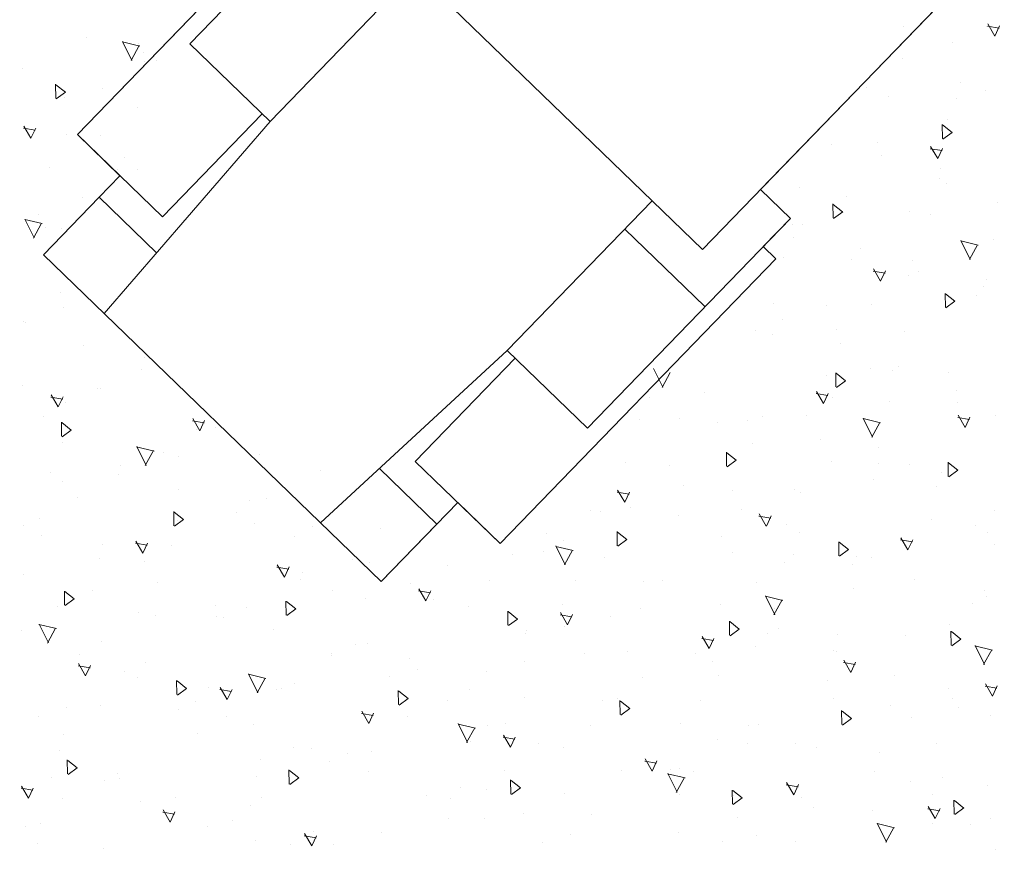
# Model space of a CAD drawing. Units: millimetres. Extents: x 197538 to 197949, y 7702602 to 7702889.
# Drawn here: x 197654 to 197657, y 7702782 to 7702784 of the extents above; entities that cross this region are included whole.
import ezdxf

# ---------------------------------------------------------------- set-up
doc = ezdxf.new("R2010")
doc.units = ezdxf.units.MM
doc.header["$LTSCALE"] = 0.25
doc.linetypes.add('DASHDOT', pattern=[25.4, 12.7, -6.35, 0, -6.35])
doc.layers.add('A01', color=1, linetype='DASHDOT', lineweight=0)
doc.layers.add('A07', color=7, linetype='Continuous', lineweight=0)

msp = doc.modelspace()

# ---------------------------------------------------------------- hatches: boundary and pattern name
h = msp.add_hatch()
h.set_pattern_fill('AR-SAND', color=44, scale=0.01)
h.set_pattern_definition([(37.5, (394.99216, -0.32), (-0.01600031296, 0.48941323733), [0, -0.38608, 0, -0.4318, 0, -0.41275]), (7.5, (394.99216, -0.32), (0.44952328314, 0.71682510057), [0, -0.20828, 0, -0.34798, 0, -0.13335]), (327.5, (394.67974, -0.32), (0.790992370241, 0.001437184679), [0, -0.127, 0, -0.4572, 0, -0.5969]), (317.5, (394.67974, -0.32), (0.76355645247, 0.22292932326), [0, -0.0635, 0, -0.29972, 0, -0.3429])])
h.paths.add_polyline_path([(197644.2331, 7702728.1153), (197646.8191, 7702753.6326), (197652.3286, 7702759.3734), (197663.0291, 7702762.5467), (197669.9463, 7702782.0121), (197658.9177, 7702795.3601), (197647.04, 7702800.0425), (197627.1114, 7702797.587), (197611.8392, 7702789.0043), (197605.5411, 7702771.7004), (197605.5411, 7702754.9584), (197612.6244, 7702743.9107), (197626.0058, 7702733.425), (197626.0058, 7702691.125), (197637.1558, 7702691.125), (197638.343, 7702693.6759), (197641.8912, 7702695.5458), (197657.6392, 7702687.4261), (197657.6392, 7702686.4165), (197652.9815, 7702686.4165), (197652.9815, 7702680.9915), (197657.9918, 7702680.9915), (197657.9168, 7702680.6143), (197654.446, 7702677.1434), (197657.9815, 7702673.6079), (197661.6158, 7702677.2423), (197661.8295, 7702676.9225), (197661.8295, 7702671.4213), (197677.3295, 7702671.4213), (197677.3295, 7702670.6356), (197678.9159, 7702670.9382), (197843.0776, 7702671.8449), (197846.9396, 7702669.8662), (197860.3444, 7702669.9338), (197860.38, 7702675.9167), (197852.6747, 7702675.9167), (197850.9713, 7702676.7895), (197845.9817, 7702676.7389), (197845.9016, 7702677.8002), (197845.9817, 7702678.8615), (197846.9462, 7702678.8518), (197844.9869, 7702679.8556), (197681.8217, 7702678.9544), (197669.5832, 7702685.3239), (197661.0618, 7702692.9417)])
h.paths.add_polyline_path([(197634.4368, 7702737.3876), (197627.0628, 7702740.0715), (197622.4492, 7702751.2102), (197626.4449, 7702765.6683), (197614.1259, 7702771.8966), (197618.3428, 7702783.4825), (197630.4467, 7702789.2966), (197644.9935, 7702791.9757), (197654.0644, 7702788.6741), (197656.256, 7702786.0217), (197656.9629, 7702786.7525), (197656.9126, 7702786.8012), (197657.7407, 7702787.6573), (197659.2717, 7702786.1765), (197658.4436, 7702785.3203), (197657.5314, 7702784.478), (197663.4859, 7702777.2713), (197659.5553, 7702766.2103), (197650.7681, 7702763.6043), (197642.6943, 7702755.4645)], flags=16)
h.paths.add_polyline_path([(197615.2108, 7702763.8272), (197614.2138, 7702764.2038), (197613.3525, 7702764.7594), (197616.0711, 7702770.1365), (197617.856, 7702769.2341)], flags=16)
h.paths.add_polyline_path([(197613.2028, 7702769.1796), (197608.109, 7702771.7549), (197609.0815, 7702773.65), (197614.1638, 7702771.0804)], flags=16)
h.paths.add_polyline_path([(197662.8368, 7702783.5371), (197658.6081, 7702787.8293), (197660.0328, 7702789.2329), (197664.3132, 7702785.0008)], flags=16)
h.paths.add_polyline_path([(197822.4152, 7702675.9834), (197828.163, 7702676.0434), (197828.4647, 7702676.0434), (197828.5447, 7702674.9834), (197828.4646, 7702673.9221), (197822.4152, 7702673.9834)], flags=16)

# ---------------------------------------------------------------- linework, layer by layer
at = {"color": 252, "lineweight": 0}
for p, q in [((197657.1313, 7702784.4692, 0), (197657.1313, 7702784.4692, 0)), ((197657.4101, 7702784.4692, 0), (197657.4101, 7702784.4692, 0)), ((197657.4548, 7702784.4631, 0), (197657.4149, 7702784.4698, 0)), ((197657.4398, 7702784.4362, 0), (197657.416, 7702784.4774, 0)), ((197657.44, 7702784.4361, 0), (197657.4561, 7702784.4706, 0)), ((197654.3692, 7702784.4312, 0), (197654.3692, 7702784.4312, 0)), ((197654.5486, 7702784.4027, 0), (197654.4895, 7702784.4167, 0)), ((197654.5214, 7702784.3542, 0), (197654.4899, 7702784.4183, 0)), ((197654.5186, 7702784.3539, 0), (197654.5462, 7702784.404, 0)), ((197654.5428, 7702784.4125, 0), (197654.5428, 7702784.4125, 0)), ((197657.296, 7702784.4149, 0), (197657.296, 7702784.4149, 0)), ((197654.5595, 7702784.38, 0), (197654.5595, 7702784.38, 0)), ((197657.1262, 7702784.3602, 0), (197657.1262, 7702784.3602, 0)), ((197654.1508, 7702784.3261, 0), (197654.1508, 7702784.3261, 0)), ((197654.5652, 7702784.3517, 0), (197654.5652, 7702784.3517, 0)), ((197654.6055, 7702784.3539, 0), (197654.6055, 7702784.3539, 0)), ((197654.2636, 7702784.2255, 0), (197654.2628, 7702784.2732, 0)), ((197654.2961, 7702784.2463, 0), (197654.2644, 7702784.2715, 0)), ((197654.4224, 7702784.2586, 0), (197654.4224, 7702784.2586, 0)), ((197657.0042, 7702784.263, 0), (197657.0042, 7702784.263, 0)), ((197657.3222, 7702784.2806, 0), (197657.3222, 7702784.2806, 0)), ((197654.2653, 7702784.2239, 0), (197654.2961, 7702784.2463, 0)), ((197654.2937, 7702784.2277, 0), (197654.2937, 7702784.2277, 0)), ((197657.0788, 7702784.2324, 0), (197657.0788, 7702784.2324, 0)), ((197657.3095, 7702784.2266, 0), (197657.3095, 7702784.2266, 0)), ((197657.4067, 7702784.2522, 0), (197657.4067, 7702784.2522, 0)), ((197654.5394, 7702784.1955, 0), (197654.5394, 7702784.1955, 0)), ((197654.1795, 7702784.0908, 0), (197654.1557, 7702784.1321, 0)), ((197654.1797, 7702784.0908, 0), (197654.1958, 7702784.1253, 0)), ((197657.2625, 7702784.0898, 0), (197657.2617, 7702784.1374, 0)), ((197657.295, 7702784.1105, 0), (197657.2634, 7702784.1357, 0)), ((197657.2807, 7702784.1555, 0), (197657.2807, 7702784.1555, 0)), ((197654.1945, 7702784.1178, 0), (197654.1546, 7702784.1245, 0)), ((197654.3011, 7702784.105, 0), (197654.3011, 7702784.105, 0)), ((197654.4134, 7702784.0989, 0), (197654.4134, 7702784.0989, 0)), ((197657.2642, 7702784.0881, 0), (197657.2951, 7702784.1105, 0)), ((197656.8887, 7702784.0691, 0), (197656.8887, 7702784.0691, 0)), ((197657.0441, 7702784.0758, 0), (197657.0441, 7702784.0758, 0)), ((197657.2466, 7702784.0218, 0), (197657.2228, 7702784.063, 0)), ((197654.4971, 7702784.0255, 0), (197654.4971, 7702784.0255, 0)), ((197657.0582, 7702784.034, 0), (197657.0582, 7702784.034, 0)), ((197657.2616, 7702784.0487, 0), (197657.2217, 7702784.0554, 0)), ((197657.229, 7702784.0452, 0), (197657.229, 7702784.0452, 0)), ((197657.2467, 7702784.0217, 0), (197657.2628, 7702784.0563, 0)), ((197654.2412, 7702783.9909, 0), (197654.2412, 7702783.9909, 0)), ((197654.472, 7702783.9851, 0), (197654.472, 7702783.9851, 0)), ((197654.5385, 7702783.9842, 0), (197654.5385, 7702783.9842, 0)), ((197657.257, 7702783.9897, 0), (197657.257, 7702783.9897, 0)), ((197657.2542, 7702783.9544, 0), (197657.2542, 7702783.9544, 0)), ((197657.2773, 7702783.9385, 0), (197657.2773, 7702783.9385, 0)), ((197656.7784, 7702783.9236, 0), (197656.7784, 7702783.9236, 0)), ((197656.9373, 7702783.8933, 0), (197656.9373, 7702783.8933, 0)), ((197654.3555, 7702783.8889, 0), (197654.3555, 7702783.8889, 0)), ((197654.41, 7702783.8819, 0), (197654.41, 7702783.8819, 0)), ((197656.8927, 7702783.821, 0), (197656.8918, 7702783.8686, 0)), ((197656.9251, 7702783.8418, 0), (197656.8935, 7702783.867, 0)), ((197657.4502, 7702783.8749, 0), (197657.4502, 7702783.8749, 0)), ((197654.2065, 7702783.8344, 0), (197654.2065, 7702783.8344, 0)), ((197656.8943, 7702783.8194, 0), (197656.9252, 7702783.8418, 0)), ((197657.1513, 7702783.8419, 0), (197657.1513, 7702783.8419, 0)), ((197657.2223, 7702783.8332, 0), (197657.2223, 7702783.8332, 0)), ((197654.218, 7702783.8018, 0), (197654.159, 7702783.8158, 0)), ((197654.1909, 7702783.7533, 0), (197654.1594, 7702783.8174, 0)), ((197654.1881, 7702783.7531, 0), (197654.2156, 7702783.8031, 0)), ((197656.7542, 7702783.798, 0), (197656.7542, 7702783.798, 0)), ((197656.7907, 7702783.7982, 0), (197656.7907, 7702783.7982, 0)), ((197654.2296, 7702783.7897, 0), (197654.2296, 7702783.7897, 0)), ((197654.284, 7702783.7852, 0), (197654.284, 7702783.7852, 0)), ((197656.7593, 7702783.7554, 0), (197656.7593, 7702783.7554, 0)), ((197657.3839, 7702783.7291, 0), (197657.3248, 7702783.7431, 0)), ((197657.3567, 7702783.6806, 0), (197657.3252, 7702783.7447, 0)), ((197657.3539, 7702783.6803, 0), (197657.3815, 7702783.7304, 0)), ((197657.4352, 7702783.7471, 0), (197657.4352, 7702783.7471, 0)), ((197656.9867, 7702783.7187, 0), (197656.9867, 7702783.7187, 0)), ((197656.7259, 7702783.6867, 0), (197656.7259, 7702783.6867, 0)), ((197656.9566, 7702783.6809, 0), (197656.9566, 7702783.6809, 0)), ((197657.1621, 7702783.6755, 0), (197657.1621, 7702783.6755, 0)), ((197657.0684, 7702783.6344, 0), (197657.0284, 7702783.6411, 0)), ((197657.0534, 7702783.6074, 0), (197657.0296, 7702783.6487, 0)), ((197657.0535, 7702783.6074, 0), (197657.0696, 7702783.6419, 0)), ((197657.1827, 7702783.6391, 0), (197657.1827, 7702783.6391, 0)), ((197657.1479, 7702783.6249, 0), (197657.1479, 7702783.6249, 0)), ((197657.4114, 7702783.6128, 0), (197657.4114, 7702783.6128, 0)), ((197654.2806, 7702783.5683, 0), (197654.2806, 7702783.5683, 0)), ((197657.2725, 7702783.5184, 0), (197657.2717, 7702783.566, 0)), ((197657.305, 7702783.5391, 0), (197657.2733, 7702783.5643, 0)), ((197657.3787, 7702783.5596, 0), (197657.3787, 7702783.5596, 0)), ((197657.4005, 7702783.5906, 0), (197657.4005, 7702783.5906, 0)), ((197656.6911, 7702783.5302, 0), (197656.6911, 7702783.5302, 0)), ((197657.0219, 7702783.5283, 0), (197657.0219, 7702783.5283, 0)), ((197657.2742, 7702783.5167, 0), (197657.305, 7702783.5391, 0)), ((197654.2885, 7702783.5191, 0), (197654.2885, 7702783.5191, 0)), ((197656.8703, 7702783.5236, 0), (197656.8703, 7702783.5236, 0)), ((197654.1547, 7702783.4716, 0), (197654.1547, 7702783.4716, 0)), ((197654.1601, 7702783.4681, 0), (197654.1601, 7702783.4681, 0)), ((197656.7212, 7702783.4766, 0), (197656.7212, 7702783.4766, 0)), ((197656.6299, 7702783.4418, 0), (197656.6299, 7702783.4418, 0)), ((197656.6873, 7702783.4283, 0), (197656.6873, 7702783.4283, 0)), ((197656.9041, 7702783.4441, 0), (197656.9041, 7702783.4441, 0)), ((197657.1348, 7702783.4383, 0), (197657.1348, 7702783.4383, 0)), ((197656.9172, 7702783.397, 0), (197656.9172, 7702783.397, 0)), ((197654.3561, 7702783.3885, 0), (197654.3561, 7702783.3885, 0)), ((197654.563, 7702783.3491, 0), (197654.563, 7702783.3491, 0)), ((197654.5521, 7702783.3089, 0), (197654.5521, 7702783.3089, 0)), ((197656.3173, 7702783.2481, 0), (197656.2858, 7702783.3122, 0)), ((197656.3145, 7702783.2479, 0), (197656.3421, 7702783.2979, 0)), ((197656.9026, 7702783.2496, 0), (197656.9018, 7702783.2972, 0)), ((197656.9351, 7702783.2703, 0), (197656.9035, 7702783.2956, 0)), ((197657.0185, 7702783.3113, 0), (197657.0185, 7702783.3113, 0)), ((197657.0952, 7702783.3057, 0), (197657.0952, 7702783.3057, 0)), ((197657.1132, 7702783.3175, 0), (197657.1132, 7702783.3175, 0)), ((197657.282, 7702783.2992, 0), (197657.282, 7702783.2992, 0)), ((197656.8694, 7702783.2876, 0), (197656.8694, 7702783.2876, 0)), ((197656.9043, 7702783.248, 0), (197656.9351, 7702783.2704, 0)), ((197654.1512, 7702783.2546, 0), (197654.1512, 7702783.2546, 0)), ((197654.4047, 7702783.2447, 0), (197654.4047, 7702783.2447, 0)), ((197654.4148, 7702783.2425, 0), (197654.4148, 7702783.2425, 0)), ((197656.4571, 7702783.2299, 0), (197656.4571, 7702783.2299, 0)), ((197656.8751, 7702783.22, 0), (197656.8352, 7702783.2267, 0)), ((197656.8602, 7702783.1931, 0), (197656.8363, 7702783.2343, 0)), ((197656.8603, 7702783.193, 0), (197656.8764, 7702783.2275, 0)), ((197657.3092, 7702783.2379, 0), (197657.3092, 7702783.2379, 0)), ((197654.2871, 7702783.2085, 0), (197654.2471, 7702783.2152, 0)), ((197654.2721, 7702783.1815, 0), (197654.2483, 7702783.2228, 0)), ((197654.2722, 7702783.1815, 0), (197654.2883, 7702783.216, 0)), ((197654.2972, 7702783.1968, 0), (197654.2972, 7702783.1968, 0)), ((197656.2733, 7702783.2128, 0), (197656.2733, 7702783.2128, 0)), ((197656.8925, 7702783.2146, 0), (197656.8925, 7702783.2146, 0)), ((197657.0823, 7702783.2015, 0), (197657.0823, 7702783.2015, 0)), ((197657.313, 7702783.1957, 0), (197657.313, 7702783.1957, 0)), ((197654.2216, 7702783.1494, 0), (197654.2216, 7702783.1494, 0)), ((197654.2835, 7702783.0827, 0), (197654.2827, 7702783.1303, 0)), ((197654.316, 7702783.1034, 0), (197654.2844, 7702783.1287, 0)), ((197654.766, 7702783.1279, 0), (197654.7261, 7702783.1346, 0)), ((197654.751, 7702783.101, 0), (197654.7272, 7702783.1422, 0)), ((197654.7512, 7702783.1009, 0), (197654.7673, 7702783.1354, 0)), ((197656.237, 7702783.1403, 0), (197656.237, 7702783.1403, 0)), ((197656.3729, 7702783.1411, 0), (197656.3729, 7702783.1411, 0)), ((197656.5005, 7702783.1282, 0), (197656.5005, 7702783.1282, 0)), ((197656.6036, 7702783.1353, 0), (197656.6036, 7702783.1353, 0)), ((197656.6531, 7702783.1504, 0), (197656.6531, 7702783.1504, 0)), ((197656.8034, 7702783.1538, 0), (197656.8034, 7702783.1538, 0)), ((197657.0533, 7702783.1282, 0), (197656.9943, 7702783.1422, 0)), ((197657.0262, 7702783.0797, 0), (197656.9946, 7702783.1438, 0)), ((197657.0234, 7702783.0795, 0), (197657.0509, 7702783.1295, 0)), ((197657.3541, 7702783.1394, 0), (197657.3142, 7702783.1461, 0)), ((197657.3391, 7702783.1125, 0), (197657.3153, 7702783.1537, 0)), ((197657.3393, 7702783.1124, 0), (197657.3554, 7702783.147, 0)), ((197657.4422, 7702783.1515, 0), (197657.4422, 7702783.1515, 0)), ((197654.2852, 7702783.0811, 0), (197654.316, 7702783.1035, 0)), ((197654.7412, 7702783.1065, 0), (197654.7412, 7702783.1065, 0)), ((197654.8033, 7702783.112, 0), (197654.8033, 7702783.112, 0)), ((197654.2881, 7702783.0623, 0), (197654.2881, 7702783.0623, 0)), ((197656.8491, 7702783.0708, 0), (197656.8491, 7702783.0708, 0)), ((197654.5963, 7702783.0325, 0), (197654.5372, 7702783.0466, 0)), ((197654.5691, 7702782.984, 0), (197654.5376, 7702783.0481, 0)), ((197654.5663, 7702782.9838, 0), (197654.5939, 7702783.0339, 0)), ((197654.6295, 7702783.0269, 0), (197654.6295, 7702783.0269, 0)), ((197656.5328, 7702782.9809, 0), (197656.5319, 7702783.0285, 0)), ((197656.5652, 7702783.0016, 0), (197656.5336, 7702783.0268, 0)), ((197656.6204, 7702783.0586, 0), (197656.6204, 7702783.0586, 0)), ((197657.0476, 7702783.0449, 0), (197657.0476, 7702783.0449, 0)), ((197654.6774, 7702783.0153, 0), (197654.6774, 7702783.0153, 0)), ((197654.9541, 7702783.0204, 0), (197654.9541, 7702783.0204, 0)), ((197656.1896, 7702782.9942, 0), (197656.1896, 7702782.9942, 0)), ((197656.5344, 7702782.9792, 0), (197656.5653, 7702783.0016, 0)), ((197656.8891, 7702782.9976, 0), (197656.8891, 7702782.9976, 0)), ((197657.2825, 7702782.9469, 0), (197657.2817, 7702782.9946, 0)), ((197657.315, 7702782.9677, 0), (197657.2833, 7702782.9929, 0)), ((197654.2447, 7702782.96, 0), (197654.2447, 7702782.96, 0)), ((197654.4841, 7702782.9827, 0), (197654.4841, 7702782.9827, 0)), ((197655.1596, 7702782.9679, 0), (197655.1596, 7702782.9679, 0)), ((197656.3382, 7702782.9846, 0), (197656.3382, 7702782.9846, 0)), ((197657.0451, 7702782.9913, 0), (197657.0451, 7702782.9913, 0)), ((197657.1526, 7702782.9855, 0), (197657.1526, 7702782.9855, 0)), ((197657.2842, 7702782.9453, 0), (197657.315, 7702782.9677, 0)), ((197654.2854, 7702782.9289, 0), (197654.2854, 7702782.9289, 0)), ((197654.4754, 7702782.9542, 0), (197654.4754, 7702782.9542, 0)), ((197657.0283, 7702782.936, 0), (197657.0283, 7702782.936, 0)), ((197657.2605, 7702782.9588, 0), (197657.2605, 7702782.9588, 0)), ((197654.6801, 7702782.9032, 0), (197654.6801, 7702782.9032, 0)), ((197656.2029, 7702782.8862, 0), (197656.163, 7702782.8929, 0)), ((197656.188, 7702782.8593, 0), (197656.1641, 7702782.9005, 0)), ((197656.1881, 7702782.8592, 0), (197656.2042, 7702782.8937, 0)), ((197656.3856, 7702782.9146, 0), (197656.3856, 7702782.9146, 0)), ((197656.5511, 7702782.8985, 0), (197656.5511, 7702782.8985, 0)), ((197656.7631, 7702782.901, 0), (197656.7631, 7702782.901, 0)), ((197656.7818, 7702782.8927, 0), (197656.7818, 7702782.8927, 0)), ((197657.2411, 7702782.9117, 0), (197657.2411, 7702782.9117, 0)), ((197654.3378, 7702782.875, 0), (197654.3378, 7702782.875, 0)), ((197654.9194, 7702782.8638, 0), (197654.9194, 7702782.8638, 0)), ((197654.9766, 7702782.8726, 0), (197654.9766, 7702782.8726, 0)), ((197654.6634, 7702782.78, 0), (197654.6626, 7702782.8276, 0)), ((197654.6959, 7702782.8008, 0), (197654.6642, 7702782.826, 0)), ((197656.0724, 7702782.8323, 0), (197656.0724, 7702782.8323, 0)), ((197656.1076, 7702782.8267, 0), (197656.1076, 7702782.8267, 0)), ((197656.2064, 7702782.843, 0), (197656.2064, 7702782.843, 0)), ((197656.5816, 7702782.8351, 0), (197656.5816, 7702782.8351, 0)), ((197657.4371, 7702782.8321, 0), (197657.4371, 7702782.8321, 0)), ((197654.21, 7702782.8035, 0), (197654.21, 7702782.8035, 0)), ((197654.6651, 7702782.7784, 0), (197654.6959, 7702782.8008, 0)), ((197654.6739, 7702782.7983, 0), (197654.6739, 7702782.7983, 0)), ((197654.8761, 7702782.8236, 0), (197654.8761, 7702782.8236, 0)), ((197656.3711, 7702782.8145, 0), (197656.3711, 7702782.8145, 0)), ((197656.6819, 7702782.8056, 0), (197656.642, 7702782.8123, 0)), ((197656.6669, 7702782.7787, 0), (197656.6431, 7702782.8199, 0)), ((197656.6671, 7702782.7786, 0), (197656.6832, 7702782.8132, 0)), ((197657.2258, 7702782.8023, 0), (197657.2258, 7702782.8023, 0)), ((197654.1547, 7702782.7797, 0), (197654.1547, 7702782.7797, 0)), ((197654.9375, 7702782.7862, 0), (197654.9375, 7702782.7862, 0)), ((197655.1323, 7702782.7778, 0), (197655.1323, 7702782.7778, 0)), ((197655.363, 7702782.7719, 0), (197655.363, 7702782.7719, 0)), ((197656.1629, 7702782.7121, 0), (197656.162, 7702782.7598, 0)), ((197656.7365, 7702782.7841, 0), (197656.7365, 7702782.7841, 0)), ((197657.3753, 7702782.7818, 0), (197657.3753, 7702782.7818, 0)), ((197654.2166, 7702782.747, 0), (197654.2166, 7702782.747, 0)), ((197654.5578, 7702782.6866, 0), (197654.534, 7702782.7278, 0)), ((197655.072, 7702782.7441, 0), (197655.072, 7702782.7441, 0)), ((197655.9241, 7702782.7521, 0), (197655.9241, 7702782.7521, 0)), ((197655.9816, 7702782.73, 0), (197655.9816, 7702782.73, 0)), ((197656.1953, 7702782.7329, 0), (197656.1637, 7702782.7581, 0)), ((197656.1646, 7702782.7105, 0), (197656.1954, 7702782.7329, 0)), ((197656.5164, 7702782.7419, 0), (197656.5164, 7702782.7419, 0)), ((197656.7776, 7702782.7555, 0), (197656.7776, 7702782.7555, 0)), ((197657.1609, 7702782.7251, 0), (197657.121, 7702782.7318, 0)), ((197657.1459, 7702782.6981, 0), (197657.1221, 7702782.7394, 0)), ((197657.146, 7702782.6981, 0), (197657.1621, 7702782.7326, 0)), ((197657.4152, 7702782.7583, 0), (197657.4152, 7702782.7583, 0)), ((197654.4229, 7702782.7174, 0), (197654.4229, 7702782.7174, 0)), ((197654.5728, 7702782.7135, 0), (197654.5329, 7702782.7203, 0)), ((197654.548, 7702782.7017, 0), (197654.548, 7702782.7017, 0)), ((197654.558, 7702782.6865, 0), (197654.5741, 7702782.7211, 0)), ((197654.6536, 7702782.7116, 0), (197654.6536, 7702782.7116, 0)), ((197656.014, 7702782.6957, 0), (197655.9549, 7702782.7098, 0)), ((197655.9868, 7702782.6472, 0), (197655.9553, 7702782.7113, 0)), ((197655.984, 7702782.647, 0), (197656.0115, 7702782.6971, 0)), ((197656.9126, 7702782.6782, 0), (197656.9118, 7702782.7258, 0)), ((197656.9451, 7702782.6989, 0), (197656.9134, 7702782.7242, 0)), ((197656.9143, 7702782.6766, 0), (197656.9451, 7702782.699, 0)), ((197657.4387, 7702782.7162, 0), (197657.4387, 7702782.7162, 0)), ((197654.4126, 7702782.6674, 0), (197654.4126, 7702782.6674, 0)), ((197655.268, 7702782.6645, 0), (197655.268, 7702782.6645, 0)), ((197655.807, 7702782.6816, 0), (197655.807, 7702782.6816, 0)), ((197655.9146, 7702782.6912, 0), (197655.9146, 7702782.6912, 0)), ((197656.1201, 7702782.6725, 0), (197656.1201, 7702782.6725, 0)), ((197656.5534, 7702782.6888, 0), (197656.5534, 7702782.6888, 0)), ((197656.7597, 7702782.684, 0), (197656.7597, 7702782.684, 0)), ((197656.9736, 7702782.676, 0), (197656.9736, 7702782.676, 0)), ((197657.0232, 7702782.6719, 0), (197657.0232, 7702782.6719, 0)), ((197654.5626, 7702782.6571, 0), (197654.5626, 7702782.6571, 0)), ((197655.0518, 7702782.633, 0), (197655.0119, 7702782.6397, 0)), ((197655.0368, 7702782.606, 0), (197655.013, 7702782.6473, 0)), ((197655.0369, 7702782.606, 0), (197655.053, 7702782.6405, 0)), ((197655.326, 7702782.6557, 0), (197655.326, 7702782.6557, 0)), ((197655.5896, 7702782.6436, 0), (197655.5896, 7702782.6436, 0)), ((197656.7293, 7702782.6558, 0), (197656.7293, 7702782.6558, 0)), ((197656.96, 7702782.65, 0), (197656.96, 7702782.65, 0)), ((197654.156, 7702782.6152, 0), (197654.156, 7702782.6152, 0)), ((197655.0927, 7702782.5982, 0), (197655.0927, 7702782.5982, 0)), ((197655.0976, 7702782.6212, 0), (197655.0976, 7702782.6212, 0)), ((197655.7315, 7702782.5959, 0), (197655.7315, 7702782.5959, 0)), ((197656.0199, 7702782.5955, 0), (197656.0199, 7702782.5955, 0)), ((197656.3161, 7702782.593, 0), (197656.3161, 7702782.593, 0)), ((197657.1696, 7702782.5964, 0), (197657.1696, 7702782.5964, 0)), ((197654.3882, 7702782.5609, 0), (197654.3882, 7702782.5609, 0)), ((197654.6086, 7702782.5879, 0), (197654.6086, 7702782.5879, 0)), ((197655.464, 7702782.585, 0), (197655.464, 7702782.585, 0)), ((197655.5158, 7702782.5255, 0), (197655.492, 7702782.5667, 0)), ((197655.5159, 7702782.5254, 0), (197655.532, 7702782.5599, 0)), ((197656.2506, 7702782.5897, 0), (197656.2506, 7702782.5897, 0)), ((197656.6337, 7702782.5874, 0), (197656.6337, 7702782.5874, 0)), ((197656.9613, 7702782.5663, 0), (197656.9613, 7702782.5663, 0)), ((197657.404, 7702782.5597, 0), (197657.404, 7702782.5597, 0)), ((197654.2935, 7702782.5113, 0), (197654.2927, 7702782.5589, 0)), ((197654.326, 7702782.532, 0), (197654.2943, 7702782.5572, 0)), ((197654.2952, 7702782.5096, 0), (197654.326, 7702782.532, 0)), ((197655.2001, 7702782.559, 0), (197655.2001, 7702782.559, 0)), ((197655.3105, 7702782.5351, 0), (197655.3105, 7702782.5351, 0)), ((197655.5307, 7702782.5524, 0), (197655.4908, 7702782.5591, 0)), ((197655.5412, 7702782.5293, 0), (197655.5412, 7702782.5293, 0)), ((197656.7228, 7702782.5273, 0), (197656.6637, 7702782.5414, 0)), ((197656.6956, 7702782.4788, 0), (197656.6641, 7702782.5429, 0)), ((197656.6928, 7702782.4786, 0), (197656.7204, 7702782.5287, 0)), ((197657.4118, 7702782.5414, 0), (197657.4118, 7702782.5414, 0)), ((197654.2708, 7702782.5052, 0), (197654.2708, 7702782.5052, 0)), ((197654.8046, 7702782.5083, 0), (197654.8046, 7702782.5083, 0)), ((197654.9097, 7702782.5029, 0), (197654.9097, 7702782.5029, 0)), ((197655.0433, 7702782.4774, 0), (197655.0424, 7702782.525, 0)), ((197655.0757, 7702782.4981, 0), (197655.0441, 7702782.5233, 0)), ((197655.0449, 7702782.4757, 0), (197655.0758, 7702782.4981, 0)), ((197655.66, 7702782.5054, 0), (197655.66, 7702782.5054, 0)), ((197655.9782, 7702782.513, 0), (197655.9782, 7702782.513, 0)), ((197656.2417, 7702782.5009, 0), (197656.2417, 7702782.5009, 0)), ((197656.5121, 7702782.5134, 0), (197656.5121, 7702782.5134, 0)), ((197656.6946, 7702782.4993, 0), (197656.6946, 7702782.4993, 0)), ((197657.3656, 7702782.5168, 0), (197657.3656, 7702782.5168, 0)), ((197654.5445, 7702782.4847, 0), (197654.5445, 7702782.4847, 0)), ((197654.6011, 7702782.4748, 0), (197654.6011, 7702782.4748, 0)), ((197654.8081, 7702782.4726, 0), (197654.8081, 7702782.4726, 0)), ((197654.8318, 7702782.4689, 0), (197654.8318, 7702782.4689, 0)), ((197655.793, 7702782.4434, 0), (197655.7922, 7702782.491, 0)), ((197655.8255, 7702782.4641, 0), (197655.7938, 7702782.4894, 0)), ((197655.7947, 7702782.4418, 0), (197655.8255, 7702782.4642, 0)), ((197656.0097, 7702782.4718, 0), (197655.9698, 7702782.4785, 0)), ((197655.9947, 7702782.4449, 0), (197655.9709, 7702782.4861, 0)), ((197655.9949, 7702782.4448, 0), (197656.011, 7702782.4794, 0)), ((197656.1394, 7702782.4733, 0), (197656.1394, 7702782.4733, 0)), ((197654.2658, 7702782.4316, 0), (197654.2067, 7702782.4457, 0)), ((197654.2386, 7702782.3832, 0), (197654.2071, 7702782.4473, 0)), ((197654.2358, 7702782.3829, 0), (197654.2633, 7702782.433, 0)), ((197655.0005, 7702782.4288, 0), (197655.0005, 7702782.4288, 0)), ((197655.9852, 7702782.4389, 0), (197655.9852, 7702782.4389, 0)), ((197656.5427, 7702782.4095, 0), (197656.5419, 7702782.4571, 0)), ((197656.5752, 7702782.4302, 0), (197656.5435, 7702782.4554, 0)), ((197656.5444, 7702782.4078, 0), (197656.5752, 7702782.4302, 0)), ((197656.7081, 7702782.4338, 0), (197656.7081, 7702782.4338, 0)), ((197657.2859, 7702782.4447, 0), (197657.2859, 7702782.4447, 0)), ((197654.1471, 7702782.4253, 0), (197654.1471, 7702782.4253, 0)), ((197655.8522, 7702782.4164, 0), (197655.8522, 7702782.4164, 0)), ((197655.856, 7702782.4259, 0), (197655.856, 7702782.4259, 0)), ((197656.4887, 7702782.3913, 0), (197656.4488, 7702782.398, 0)), ((197656.4737, 7702782.3643, 0), (197656.4499, 7702782.4056, 0)), ((197656.4739, 7702782.3643, 0), (197656.49, 7702782.3988, 0)), ((197656.6696, 7702782.4144, 0), (197656.6696, 7702782.4144, 0)), ((197656.9075, 7702782.4132, 0), (197656.9075, 7702782.4132, 0)), ((197657.1382, 7702782.4074, 0), (197657.1382, 7702782.4074, 0)), ((197657.2925, 7702782.3755, 0), (197657.2916, 7702782.4231, 0)), ((197657.3249, 7702782.3963, 0), (197657.2933, 7702782.4215, 0)), ((197657.2942, 7702782.3739, 0), (197657.325, 7702782.3963, 0)), ((197657.3084, 7702782.412, 0), (197657.3084, 7702782.412, 0)), ((197654.4186, 7702782.3881, 0), (197654.4186, 7702782.3881, 0)), ((197655.2758, 7702782.3786, 0), (197655.2758, 7702782.3786, 0)), ((197655.3176, 7702782.3804, 0), (197655.3176, 7702782.3804, 0)), ((197656.6303, 7702782.3704, 0), (197656.6303, 7702782.3704, 0)), ((197657.4316, 7702782.3589, 0), (197657.3725, 7702782.373, 0)), ((197657.4044, 7702782.3104, 0), (197657.3729, 7702782.3745, 0)), ((197657.4016, 7702782.3102, 0), (197657.4292, 7702782.3603, 0)), ((197654.3431, 7702782.3458, 0), (197654.3431, 7702782.3458, 0)), ((197655.1965, 7702782.3492, 0), (197655.1965, 7702782.3492, 0)), ((197655.1967, 7702782.342, 0), (197655.1967, 7702782.342, 0)), ((197655.4602, 7702782.3299, 0), (197655.4602, 7702782.3299, 0)), ((197656.052, 7702782.3463, 0), (197656.052, 7702782.3463, 0)), ((197656.1981, 7702782.3528, 0), (197656.1981, 7702782.3528, 0)), ((197656.4288, 7702782.347, 0), (197656.4288, 7702782.347, 0)), ((197656.8938, 7702782.3583, 0), (197656.8938, 7702782.3583, 0)), ((197656.9041, 7702782.3543, 0), (197656.9041, 7702782.3543, 0)), ((197654.3796, 7702782.2992, 0), (197654.3397, 7702782.3059, 0)), ((197654.3646, 7702782.2722, 0), (197654.3408, 7702782.3135, 0)), ((197654.3647, 7702782.2722, 0), (197654.3808, 7702782.3067, 0)), ((197654.5664, 7702782.3182, 0), (197654.5664, 7702782.3182, 0)), ((197655.8477, 7702782.3214, 0), (197655.8477, 7702782.3214, 0)), ((197656.4865, 7702782.3191, 0), (197656.4865, 7702782.3191, 0)), ((197656.9677, 7702782.3107, 0), (197656.9277, 7702782.3174, 0)), ((197656.9527, 7702782.2838, 0), (197656.9289, 7702782.325, 0)), ((197656.9528, 7702782.2837, 0), (197656.9689, 7702782.3182, 0)), ((197654.4957, 7702782.2874, 0), (197654.4957, 7702782.2874, 0)), ((197654.5391, 7702782.2662, 0), (197654.5391, 7702782.2662, 0)), ((197654.9746, 7702782.2632, 0), (197654.9155, 7702782.2773, 0)), ((197654.9474, 7702782.2148, 0), (197654.9159, 7702782.2789, 0)), ((197654.9446, 7702782.2145, 0), (197654.9722, 7702782.2646, 0)), ((197655.3925, 7702782.2697, 0), (197655.3925, 7702782.2697, 0)), ((197655.4887, 7702782.2925, 0), (197655.4887, 7702782.2925, 0)), ((197655.7195, 7702782.2867, 0), (197655.7195, 7702782.2867, 0)), ((197656.248, 7702782.2667, 0), (197656.248, 7702782.2667, 0)), ((197656.5043, 7702782.2737, 0), (197656.5043, 7702782.2737, 0)), ((197657.1001, 7702782.2747, 0), (197657.1001, 7702782.2747, 0)), ((197654.6734, 7702782.2086, 0), (197654.6725, 7702782.2562, 0)), ((197654.7058, 7702782.2293, 0), (197654.6742, 7702782.2546, 0)), ((197654.6751, 7702782.207, 0), (197654.7059, 7702782.2294, 0)), ((197654.7793, 7702782.2321, 0), (197654.7793, 7702782.2321, 0)), ((197654.8436, 7702782.1917, 0), (197654.8198, 7702782.2329, 0)), ((197655.0258, 7702782.2285, 0), (197655.0258, 7702782.2285, 0)), ((197655.0707, 7702782.2454, 0), (197655.0707, 7702782.2454, 0)), ((197656.8728, 7702782.2567, 0), (197656.8728, 7702782.2567, 0)), ((197657.2824, 7702782.2277, 0), (197657.2824, 7702782.2277, 0)), ((197657.4466, 7702782.2301, 0), (197657.4067, 7702782.2368, 0)), ((197657.4317, 7702782.2032, 0), (197657.4078, 7702782.2444, 0)), ((197657.4318, 7702782.2031, 0), (197657.4479, 7702782.2377, 0)), ((197654.8586, 7702782.2186, 0), (197654.8186, 7702782.2253, 0)), ((197654.8437, 7702782.1916, 0), (197654.8598, 7702782.2261, 0)), ((197655.0101, 7702782.2263, 0), (197655.0101, 7702782.2263, 0)), ((197655.4231, 7702782.1747, 0), (197655.4223, 7702782.2223, 0)), ((197655.4556, 7702782.1954, 0), (197655.4239, 7702782.2206, 0)), ((197655.4248, 7702782.173, 0), (197655.4556, 7702782.1954, 0)), ((197655.6646, 7702782.2261, 0), (197655.6646, 7702782.2261, 0)), ((197655.8488, 7702782.1994, 0), (197655.8488, 7702782.1994, 0)), ((197656.1634, 7702782.1963, 0), (197656.1634, 7702782.1963, 0)), ((197656.8944, 7702782.1965, 0), (197656.8944, 7702782.1965, 0)), ((197657.2961, 7702782.1952, 0), (197657.2961, 7702782.1952, 0)), ((197654.3007, 7702782.1659, 0), (197654.3007, 7702782.1659, 0)), ((197654.4151, 7702782.1711, 0), (197654.4151, 7702782.1711, 0)), ((197654.7351, 7702782.1867, 0), (197654.7351, 7702782.1867, 0)), ((197655.5885, 7702782.1901, 0), (197655.5885, 7702782.1901, 0)), ((197656.1123, 7702782.1873, 0), (197656.1123, 7702782.1873, 0)), ((197656.1728, 7702782.1407, 0), (197656.172, 7702782.1884, 0)), ((197656.2053, 7702782.1615, 0), (197656.1737, 7702782.1867, 0)), ((197656.1745, 7702782.1391, 0), (197656.2054, 7702782.1615, 0)), ((197656.444, 7702782.1872, 0), (197656.444, 7702782.1872, 0)), ((197657.0857, 7702782.1706, 0), (197657.0857, 7702782.1706, 0)), ((197657.3165, 7702782.1648, 0), (197657.3165, 7702782.1648, 0)), ((197654.2039, 7702782.1355, 0), (197654.2039, 7702782.1355, 0)), ((197654.6787, 7702782.1589, 0), (197654.6787, 7702782.1589, 0)), ((197654.8427, 7702782.1332, 0), (197654.8427, 7702782.1332, 0)), ((197655.3375, 7702782.138, 0), (197655.2976, 7702782.1448, 0)), ((197655.3225, 7702782.1111, 0), (197655.2987, 7702782.1523, 0)), ((197655.3227, 7702782.111, 0), (197655.3388, 7702782.1456, 0)), ((197655.454, 7702782.1359, 0), (197655.454, 7702782.1359, 0)), ((197656.9226, 7702782.1068, 0), (197656.9218, 7702782.1544, 0)), ((197656.9551, 7702782.1275, 0), (197656.9234, 7702782.1527, 0)), ((197656.9243, 7702782.1051, 0), (197656.9551, 7702782.1275, 0)), ((197657.1565, 7702782.1311, 0), (197657.1565, 7702782.1311, 0)), ((197657.4245, 7702782.1376, 0), (197657.4245, 7702782.1376, 0)), ((197654.9311, 7702782.1071, 0), (197654.9311, 7702782.1071, 0)), ((197655.6834, 7702782.0948, 0), (197655.6243, 7702782.1089, 0)), ((197655.6562, 7702782.0464, 0), (197655.6247, 7702782.1105, 0)), ((197655.6534, 7702782.0461, 0), (197655.681, 7702782.0962, 0)), ((197655.7228, 7702782.1027, 0), (197655.7228, 7702782.1027, 0)), ((197655.7845, 7702782.1106, 0), (197655.7845, 7702782.1106, 0)), ((197656.0725, 7702782.1036, 0), (197656.0725, 7702782.1036, 0)), ((197656.3763, 7702782.1102, 0), (197656.3763, 7702782.1102, 0)), ((197656.6071, 7702782.1044, 0), (197656.6071, 7702782.1044, 0)), ((197656.64, 7702782.1076, 0), (197656.64, 7702782.1076, 0)), ((197654.2892, 7702782.0744, 0), (197654.2892, 7702782.0744, 0)), ((197654.7446, 7702782.0756, 0), (197654.7446, 7702782.0756, 0)), ((197655.8165, 7702782.0575, 0), (197655.7766, 7702782.0642, 0)), ((197655.8015, 7702782.0305, 0), (197655.7777, 7702782.0718, 0)), ((197655.8017, 7702782.0305, 0), (197655.8178, 7702782.065, 0)), ((197655.0673, 7702782.0284, 0), (197655.0673, 7702782.0284, 0)), ((197655.1271, 7702782.0276, 0), (197655.1271, 7702782.0276, 0)), ((197655.667, 7702782.0498, 0), (197655.667, 7702782.0498, 0)), ((197655.8977, 7702782.044, 0), (197655.8977, 7702782.044, 0)), ((197655.9805, 7702782.031, 0), (197655.9805, 7702782.031, 0)), ((197656.5009, 7702782.0567, 0), (197656.5009, 7702782.0567, 0)), ((197656.6026, 7702782.0447, 0), (197656.6026, 7702782.0447, 0)), ((197656.7644, 7702782.0446, 0), (197656.7644, 7702782.0446, 0)), ((197656.836, 7702782.0281, 0), (197656.836, 7702782.0281, 0)), ((197657.2415, 7702782.0423, 0), (197657.2415, 7702782.0423, 0)), ((197654.275, 7702782.0196, 0), (197654.275, 7702782.0196, 0)), ((197655.2506, 7702782.0106, 0), (197655.2506, 7702782.0106, 0)), ((197655.3308, 7702782.0163, 0), (197655.3308, 7702782.0163, 0)), ((197657.051, 7702782.014, 0), (197657.051, 7702782.014, 0)), ((197654.3035, 7702781.9399, 0), (197654.3027, 7702781.9875, 0)), ((197654.336, 7702781.9606, 0), (197654.3043, 7702781.9858, 0)), ((197654.3052, 7702781.9382, 0), (197654.336, 7702781.9606, 0)), ((197654.9576, 7702781.9895, 0), (197654.9576, 7702781.9895, 0)), ((197655.1883, 7702781.9837, 0), (197655.1883, 7702781.9837, 0)), ((197656.2955, 7702781.9769, 0), (197656.2556, 7702781.9836, 0)), ((197656.2805, 7702781.95, 0), (197656.2567, 7702781.9912, 0)), ((197656.2806, 7702781.9499, 0), (197656.2967, 7702781.9844, 0)), ((197656.3749, 7702781.9601, 0), (197656.3749, 7702781.9601, 0)), ((197654.2482, 7702781.9291, 0), (197654.2482, 7702781.9291, 0)), ((197654.471, 7702781.94, 0), (197654.471, 7702781.94, 0)), ((197654.9413, 7702781.9318, 0), (197654.9413, 7702781.9318, 0)), ((197655.0532, 7702781.9059, 0), (197655.0524, 7702781.9536, 0)), ((197655.0857, 7702781.9267, 0), (197655.054, 7702781.9519, 0)), ((197655.0549, 7702781.9043, 0), (197655.0857, 7702781.9267, 0)), ((197655.3231, 7702781.948, 0), (197655.3231, 7702781.948, 0)), ((197655.7807, 7702781.9517, 0), (197655.7807, 7702781.9517, 0)), ((197656.1765, 7702781.9514, 0), (197656.1765, 7702781.9514, 0)), ((197656.3922, 7702781.9264, 0), (197656.3332, 7702781.9405, 0)), ((197656.3651, 7702781.878, 0), (197656.3335, 7702781.9421, 0)), ((197656.3416, 7702781.9537, 0), (197656.3416, 7702781.9537, 0)), ((197656.3623, 7702781.8777, 0), (197656.3898, 7702781.9278, 0)), ((197656.4196, 7702781.9494, 0), (197656.4196, 7702781.9494, 0)), ((197657.032, 7702781.9485, 0), (197657.032, 7702781.9485, 0)), ((197657.264, 7702781.9279, 0), (197657.264, 7702781.9279, 0)), ((197654.1714, 7702781.8579, 0), (197654.1476, 7702781.8991, 0)), ((197654.4287, 7702781.9177, 0), (197654.4287, 7702781.9177, 0)), ((197654.4789, 7702781.9233, 0), (197654.4789, 7702781.9233, 0)), ((197655.6322, 7702781.8933, 0), (197655.6322, 7702781.8933, 0)), ((197655.803, 7702781.872, 0), (197655.8021, 7702781.9196, 0)), ((197655.8354, 7702781.8927, 0), (197655.8038, 7702781.9179, 0)), ((197656.7744, 7702781.8963, 0), (197656.7345, 7702781.903, 0)), ((197656.7595, 7702781.8694, 0), (197656.7356, 7702781.9106, 0)), ((197656.7596, 7702781.8693, 0), (197656.7757, 7702781.9039, 0)), ((197657.153, 7702781.9141, 0), (197657.153, 7702781.9141, 0)), ((197657.4166, 7702781.902, 0), (197657.4166, 7702781.902, 0)), ((197654.1864, 7702781.8848, 0), (197654.1464, 7702781.8915, 0)), ((197654.1715, 7702781.8578, 0), (197654.1876, 7702781.8923, 0)), ((197654.667, 7702781.8605, 0), (197654.667, 7702781.8605, 0)), ((197655.519, 7702781.8684, 0), (197655.519, 7702781.8684, 0)), ((197655.7194, 7702781.8858, 0), (197655.7194, 7702781.8858, 0)), ((197655.8046, 7702781.8704, 0), (197655.8355, 7702781.8927, 0)), ((197655.9829, 7702781.8736, 0), (197655.9829, 7702781.8736, 0)), ((197656.3725, 7702781.8719, 0), (197656.3725, 7702781.8719, 0)), ((197656.5527, 7702781.8381, 0), (197656.5519, 7702781.8857, 0)), ((197656.5852, 7702781.8588, 0), (197656.5535, 7702781.884, 0)), ((197656.5546, 7702781.8676, 0), (197656.5546, 7702781.8676, 0)), ((197656.7853, 7702781.8618, 0), (197656.7853, 7702781.8618, 0)), ((197657.228, 7702781.869, 0), (197657.228, 7702781.869, 0)), ((197654.2857, 7702781.8574, 0), (197654.2857, 7702781.8574, 0)), ((197654.5493, 7702781.8453, 0), (197654.5493, 7702781.8453, 0)), ((197654.9229, 7702781.833, 0), (197654.9229, 7702781.833, 0)), ((197654.9589, 7702781.8587, 0), (197654.9589, 7702781.8587, 0)), ((197655.5977, 7702781.8564, 0), (197655.5977, 7702781.8564, 0)), ((197656.5544, 7702781.8364, 0), (197656.5852, 7702781.8588, 0)), ((197656.8275, 7702781.8268, 0), (197656.8275, 7702781.8268, 0)), ((197657.2384, 7702781.7888, 0), (197657.2146, 7702781.8301, 0)), ((197657.3024, 7702781.8041, 0), (197657.3016, 7702781.8517, 0)), ((197657.3349, 7702781.8248, 0), (197657.3033, 7702781.8501, 0)), ((197654.6653, 7702781.8042, 0), (197654.6254, 7702781.811, 0)), ((197654.6504, 7702781.7773, 0), (197654.6265, 7702781.8185, 0)), ((197654.6505, 7702781.7772, 0), (197654.6666, 7702781.8118, 0)), ((197655.8452, 7702781.8072, 0), (197655.8452, 7702781.8072, 0)), ((197656.0759, 7702781.8014, 0), (197656.0759, 7702781.8014, 0)), ((197657.0271, 7702781.8174, 0), (197657.0271, 7702781.8174, 0)), ((197657.2534, 7702781.8158, 0), (197657.2135, 7702781.8225, 0)), ((197657.2386, 7702781.7888, 0), (197657.2547, 7702781.8233, 0)), ((197657.3041, 7702781.8025, 0), (197657.335, 7702781.8249, 0)), ((197654.1598, 7702781.7608, 0), (197654.1598, 7702781.7608, 0)), ((197654.2135, 7702781.7726, 0), (197654.2135, 7702781.7726, 0)), ((197654.7758, 7702781.7634, 0), (197654.7758, 7702781.7634, 0)), ((197654.863, 7702781.7809, 0), (197654.863, 7702781.7809, 0)), ((197655.5934, 7702781.7891, 0), (197655.5934, 7702781.7891, 0)), ((197655.715, 7702781.7889, 0), (197655.715, 7702781.7889, 0)), ((197656.5685, 7702781.7923, 0), (197656.5685, 7702781.7923, 0)), ((197657.101, 7702781.758, 0), (197657.042, 7702781.7721, 0)), ((197657.0739, 7702781.7096, 0), (197657.0424, 7702781.7737, 0)), ((197657.2292, 7702781.7714, 0), (197657.2292, 7702781.7714, 0)), ((197657.3576, 7702781.7679, 0), (197657.3576, 7702781.7679, 0)), ((197657.424, 7702781.7894, 0), (197657.424, 7702781.7894, 0)), ((197655.1443, 7702781.7237, 0), (197655.1044, 7702781.7304, 0)), ((197655.1293, 7702781.6967, 0), (197655.1055, 7702781.738, 0)), ((197655.1295, 7702781.6967, 0), (197655.1456, 7702781.7312, 0)), ((197655.1358, 7702781.7469, 0), (197655.1358, 7702781.7469, 0)), ((197655.3665, 7702781.741, 0), (197655.3665, 7702781.741, 0)), ((197656.0056, 7702781.7338, 0), (197656.0056, 7702781.7338, 0)), ((197656.3715, 7702781.7431, 0), (197656.3715, 7702781.7431, 0)), ((197656.635, 7702781.731, 0), (197656.635, 7702781.731, 0)), ((197657.0711, 7702781.7093, 0), (197657.0986, 7702781.7594, 0)), ((197654.2035, 7702781.7043, 0), (197654.2035, 7702781.7043, 0)), ((197654.9379, 7702781.7148, 0), (197654.9379, 7702781.7148, 0)), ((197655.059, 7702781.7014, 0), (197655.059, 7702781.7014, 0)), ((197655.2014, 7702781.7027, 0), (197655.2014, 7702781.7027, 0)), ((197655.911, 7702781.7093, 0), (197655.911, 7702781.7093, 0)), ((197656.5199, 7702781.711, 0), (197656.5199, 7702781.711, 0)), ((197656.7645, 7702781.7128, 0), (197656.7645, 7702781.7128, 0)), ((197654.4264, 7702781.6865, 0), (197654.4264, 7702781.6865, 0)), ((197657.4422, 7702781.6853, 0), (197657.4422, 7702781.6853, 0))]:
    msp.add_line(p, q, dxfattribs=at)
at = {"elevation": 0}
for points in [[(197655.2684, 7702785.066), (197654.3368, 7702784.1029), (197654.4805, 7702783.9638), (197654.4101, 7702783.891), (197654.2218, 7702783.6963), (197655.3646, 7702782.5908)], [(197655.2684, 7702785.066), (197654.3368, 7702784.1029), (197654.4805, 7702783.9638), (197654.4101, 7702783.891), (197654.2218, 7702783.6963), (197655.3646, 7702782.5908)], [(197654.2218, 7702783.6963), (197655.3646, 7702782.5908), (197655.6234, 7702782.8584), (197655.7671, 7702782.7193), (197656.6988, 7702783.6825), (197656.6558, 7702783.724), (197656.7482, 7702783.8195), (197656.6474, 7702783.917), (197657.4219, 7702784.7177)], [(197654.2218, 7702783.6963), (197655.3646, 7702782.5908), (197655.6234, 7702782.8584), (197655.7671, 7702782.7193), (197656.6988, 7702783.6825), (197656.6558, 7702783.724), (197656.7482, 7702783.8195), (197656.6474, 7702783.917), (197657.4219, 7702784.7177)]]:
    msp.add_lwpolyline(points, dxfattribs=at)
at = {"color": 252, "lineweight": 0}
for radius in [14.6735, 14.3335]:
    msp.add_arc((197641.9431, 7702769.1261, 0), radius, 16.27619, 168.70827, dxfattribs=at)
at = {"layer": 'A01', "lineweight": 0}
msp.add_arc((197641.9431, 7702769.1261, 0), 14.5035, 16.27619, 168.70827, dxfattribs=at)
at = {"layer": 'A07'}
for p, q in [((197654.7173, 7702784.4102, 0), (197655.4037, 7702785.1199, 0)), ((197655.2684, 7702785.066, 0), (197654.3368, 7702784.1029, 0)), ((197656.4515, 7702783.7145, 0), (197655.3087, 7702784.8199, 0)), ((197656.4515, 7702783.7145, 0), (197657.3831, 7702784.6776, 0)), ((197655.4792, 7702784.655, 0), (197654.9885, 7702784.1478, 0)), ((197654.7173, 7702784.4102, 0), (197654.9885, 7702784.1478, 0)), ((197654.9618, 7702784.1737, 0), (197654.6243, 7702783.8248, 0)), ((197654.9885, 7702784.1478, 0), (197654.4272, 7702783.4976, 0)), ((197654.3368, 7702784.1029, 0), (197654.6243, 7702783.8248, 0)), ((197656.7482, 7702783.8195, 0), (197656.6474, 7702783.917, 0)), ((197654.4101, 7702783.891, 0), (197654.2218, 7702783.6963, 0)), ((197654.6045, 7702783.703, 0), (197654.4101, 7702783.891, 0)), ((197656.281, 7702783.8794, 0), (197655.7904, 7702783.3722, 0)), ((197656.0617, 7702783.1098, 0), (197656.7482, 7702783.8195, 0)), ((197656.4595, 7702783.521, 0), (197656.1882, 7702783.7834, 0)), ((197654.2218, 7702783.6963, 0), (197655.3646, 7702782.5908, 0)), ((197656.6988, 7702783.6825, 0), (197656.6558, 7702783.724, 0)), ((197656.6988, 7702783.6825, 0), (197655.7671, 7702782.7193, 0)), ((197655.7904, 7702783.3722, 0), (197655.1592, 7702782.7895, 0)), ((197656.0617, 7702783.1098, 0), (197655.7904, 7702783.3722, 0)), ((197655.8171, 7702783.3463, 0), (197655.4796, 7702782.9974, 0)), ((197655.7671, 7702782.7193, 0), (197655.4796, 7702782.9974, 0)), ((197655.3586, 7702782.9736, 0), (197655.553, 7702782.7856, 0)), ((197655.553, 7702782.7856, 0), (197655.3646, 7702782.5908, 0))]:
    msp.add_line(p, q, dxfattribs=at)

doc.saveas('drawing.dxf')
